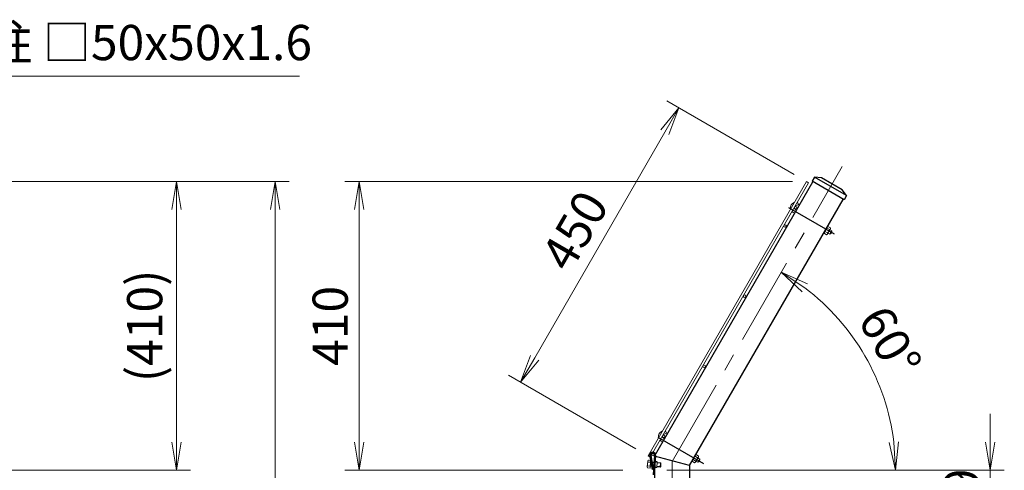
# Model space of a CAD drawing. Extents: x 0 to 8400, y 0 to 5940.
# Drawn here: x 3184 to 4583, y 3010 to 3650 of the extents above; entities that cross this region are included whole.
import ezdxf

# ---------------------------------------------------------------- set-up
doc = ezdxf.new("R2010")
doc.units = 0
doc.header["$LTSCALE"] = 100
doc.header["$MEASUREMENT"] = 0
doc.header["$PDMODE"] = 35
for name, pattern in [('CENTER', [2, 1.25, -0.25, 0.25, -0.25]), ('CENTER2', [1.125, 0.75, -0.125, 0.125, -0.125]), ('DASHED2', [0.375, 0.25, -0.125])]:
    doc.linetypes.add(name, pattern=pattern)
doc.layers.get('0').update_dxf_attribs({"linetype": 'CONTINUOUS'})
doc.layers.get('DEFPOINTS').update_dxf_attribs({"linetype": 'CONTINUOUS'})
for name, color, linetype, lineweight in [('D-BMK', 2, 'CENTER', 13), ('D-STR-DIM', 7, 'CONTINUOUS', 13), ('D-STR-TXT', 7, 'CONTINUOUS', 13), ('D-STR2', 7, 'CONTINUOUS', 9), ('D-STR3', 3, 'CONTINUOUS', 13)]:
    doc.layers.add(name, color=color, linetype=linetype, lineweight=lineweight)
doc.layers.add('D-STR1', color=1, linetype='CONTINUOUS')
doc.styles.add('ゴシック', font='txt')
doc.dimstyles.new('STYLE', dxfattribs={"dimscale": 20, "dimtxt": 2.5, "dimasz": 2, "dimexe": 1, "dimexo": 1, "dimgap": 0.8, "dimtad": 1, "dimdec": 0, "dimdsep": 46, "dimtxsty": 'ゴシック', "dimblk": 'OPEN', "dimcen": 1e-08, "dimclrd": 256, "dimclre": 256, "dimclrt": 256, "dimadec": 0, "dimazin": 2, "dimtfac": 1, "dimtdec": 0, "dimtmove": 2, "dimatfit": 3, "dimldrblk": 'OPEN', "dimfxl": 1, "dimtolj": 1, "dimtzin": 0, "dimlwd": -1, "dimlwe": -1, "dimarcsym": 0})

# ---------------------------------------------------------------- blocks, each defined once
blk = doc.blocks.new('_OPEN')
at = {"color": 0, "linetype": 'ByBlock'}
for p, q in [((-1, 0.167), (0, 0)), ((0, 0), (-1, -0.167)), ((0, 0), (-1, 0))]:
    blk.add_line(p, q, dxfattribs=at)
blk = doc.blocks.new('*D64')
at = {"layer": 'D-STR-DIM', "transparency": 16777216}
for p, q in [((3129.3, 3420.1), (3567, 3420.1)), ((3547, 949.9), (3547, 3380.1)), ((2924.1, 909.9), (3567, 909.9))]:
    blk.add_line(p, q, dxfattribs=at)
at = {"layer": 'DEFPOINTS', "color": 0, "transparency": 16777216}
for p in [(3109.3, 3420.1), (3547, 3420.1), (2904.1, 909.9)]:
    blk.add_point(p, dxfattribs=at)
at = {"layer": 'D-STR-DIM', "transparency": 16777216, "xscale": 40, "yscale": 40, "zscale": 40}
for p, rotation in [((3547, 3420.1), 90), ((3547, 909.9), 270)]:
    blk.add_blockref('_OPEN', p, dxfattribs=dict(at, rotation=rotation))
at = {"layer": 'D-STR-DIM', "transparency": 16777216, "insert": (3506, 2165), "char_height": 50, "attachment_point": 5, "rotation": 90, "style": 'ゴシック'}
blk.add_mtext('\\A1;2510', dxfattribs=at)
blk = doc.blocks.new('*D49')
at = {"layer": 'D-STR-DIM', "ltscale": 0.5, "transparency": 16777216}
for p, q in [((3129.3, 3420.1), (3427, 3420.1)), ((3407, 3380.1), (3407, 3049.9)), ((3129.3, 3009.9), (3427, 3009.9))]:
    blk.add_line(p, q, dxfattribs=at)
at = {"layer": 'DEFPOINTS', "color": 0, "ltscale": 0.5, "transparency": 16777216}
for p in [(3109.3, 3420.1), (3109.3, 3009.9), (3407, 3009.9)]:
    blk.add_point(p, dxfattribs=at)
at = {"layer": 'D-STR-DIM', "ltscale": 0.5, "transparency": 16777216, "xscale": 40, "yscale": 40, "zscale": 40}
for p, rotation in [((3407, 3420.1), 90), ((3407, 3009.9), 270)]:
    blk.add_blockref('_OPEN', p, dxfattribs=dict(at, rotation=rotation))
at = {"layer": 'D-STR-DIM', "ltscale": 0.5, "transparency": 16777216, "insert": (3361.8, 3215), "char_height": 50, "attachment_point": 5, "rotation": 90, "style": 'ゴシック'}
blk.add_mtext('\\A1;(410)', dxfattribs=at)
blk = doc.blocks.new('*D56')
at = {"layer": 'D-STR-DIM', "ltscale": 0.5, "transparency": 16777216}
for p, q in [((4284.5, 3430.1), (4103.4, 3534.7)), ((4100.8, 3490), (3915.8, 3169.6)), ((4059.5, 3040.4), (3878.4, 3145))]:
    blk.add_line(p, q, dxfattribs=at)
at = {"layer": 'DEFPOINTS', "color": 0, "ltscale": 0.5, "transparency": 16777216}
for p in [(4301.8, 3420.1), (3895.8, 3135), (4076.8, 3030.4)]:
    blk.add_point(p, dxfattribs=at)
at = {"layer": 'D-STR-DIM', "ltscale": 0.5, "transparency": 16777216, "xscale": 40, "yscale": 40, "zscale": 40}
for p, rotation in [((4120.8, 3524.7), 59.99999999999746), ((3895.8, 3135), 239.9999999999974)]:
    blk.add_blockref('_OPEN', p, dxfattribs=dict(at, rotation=rotation))
at = {"layer": 'D-STR-DIM', "ltscale": 0.5, "transparency": 16777216, "insert": (3972.7, 3350.3), "char_height": 50, "attachment_point": 5, "rotation": 60, "style": 'ゴシック'}
blk.add_mtext('\\A1;450', dxfattribs=at)
blk = doc.blocks.new('*D60')
at = {"layer": 'D-STR-DIM', "ltscale": 0.5, "transparency": 16777216}
for p, q in [((4281.8, 3420.1), (3646.3, 3420.1)), ((3666.3, 3049.9), (3666.3, 3380.1)), ((4041.2, 3009.9), (3646.3, 3009.9))]:
    blk.add_line(p, q, dxfattribs=at)
at = {"layer": 'DEFPOINTS', "color": 0, "ltscale": 0.5, "transparency": 16777216}
for p in [(3666.3, 3420.1), (4301.8, 3420.1), (4061.2, 3009.9)]:
    blk.add_point(p, dxfattribs=at)
at = {"layer": 'D-STR-DIM', "ltscale": 0.5, "transparency": 16777216, "xscale": 40, "yscale": 40, "zscale": 40}
for p, rotation in [((3666.3, 3420.1), 90), ((3666.3, 3009.9), 270)]:
    blk.add_blockref('_OPEN', p, dxfattribs=dict(at, rotation=rotation))
at = {"layer": 'D-STR-DIM', "ltscale": 0.5, "transparency": 16777216, "insert": (3625.3, 3215), "char_height": 50, "attachment_point": 5, "rotation": 90, "style": 'ゴシック'}
blk.add_mtext('\\A1;410', dxfattribs=at)
blk = doc.blocks.new('*D61')
at = {"layer": 'D-STR-DIM', "ltscale": 0.5, "transparency": 16777216}
blk.add_line((4123.7, 3009.9), (4448.5, 3009.9), dxfattribs=at)
blk.add_arc((4103.7, 3009.9), 324.8, 7.0601, 52.9399, dxfattribs=at)
at = {"layer": 'DEFPOINTS', "color": 0, "ltscale": 0.5, "transparency": 16777216}
for p in [(4352.8, 3441.4), (4408.9, 3121), (4110.9, 3022.4), (4061.2, 3009.9), (4088.4, 3009.9)]:
    blk.add_point(p, dxfattribs=at)
at = {"layer": 'D-STR-DIM', "ltscale": 0.5, "transparency": 16777216, "xscale": 40, "yscale": 40, "zscale": 40}
for p, rotation in [((4266.1, 3291.2), 146.4699431522904), ((4428.5, 3009.9), 273.5300568477105)]:
    blk.add_blockref('_OPEN', p, dxfattribs=dict(at, rotation=rotation))
at = {"layer": 'D-STR-DIM', "ltscale": 0.5, "transparency": 16777216, "insert": (4420.5, 3192.8), "char_height": 50, "attachment_point": 5, "rotation": 300, "style": 'ゴシック'}
blk.add_mtext('\\A1;60°', dxfattribs=at)
blk = doc.blocks.new('*D79')
at = {"layer": 'D-STR-DIM', "ltscale": 0.5, "transparency": 16777216}
for p, q in [((4562.9, 3049.9), (4562.9, 3089.9)), ((4103.4, 3009.9), (4582.9, 3009.9)), ((4562.9, 3009.9), (4562.9, 2900.9)), ((4168.3, 2900.9), (4582.9, 2900.9)), ((4562.9, 2860.9), (4562.9, 2820.9))]:
    blk.add_line(p, q, dxfattribs=at)
at = {"layer": 'DEFPOINTS', "color": 0, "ltscale": 0.5, "transparency": 16777216}
for p in [(4083.4, 3009.9), (4148.3, 2900.9), (4562.9, 2900.9)]:
    blk.add_point(p, dxfattribs=at)
at = {"layer": 'D-STR-DIM', "ltscale": 0.5, "transparency": 16777216, "xscale": 40, "yscale": 40, "zscale": 40}
for p, rotation in [((4562.9, 3009.9), 270), ((4562.9, 2900.9), 90)]:
    blk.add_blockref('_OPEN', p, dxfattribs=dict(at, rotation=rotation))
at = {"layer": 'D-STR-DIM', "ltscale": 0.5, "transparency": 16777216, "insert": (4522.2, 2955.6), "char_height": 50, "attachment_point": 5, "rotation": 90, "style": 'ゴシック'}
blk.add_mtext('\\A1;109', dxfattribs=at)

msp = doc.modelspace()

# ---------------------------------------------------------------- linework, layer by layer
at = {"layer": 'D-BMK'}
for p, q in [((4110.89, 3022.38), (4352.79, 3441.37)), ((4110.89, 3023.24), (4110.89, 875.64))]:
    msp.add_line(p, q, dxfattribs=at)
at = {"layer": 'D-BMK', "linetype": 'CENTER2', "lineweight": 25}
for p, q in [((4276.12, 3383.18), (4346.22, 3342.71)), ((4090.88, 3057.12), (4160.98, 3016.65))]:
    msp.add_line(p, q, dxfattribs=at)
at = {"layer": 'D-STR1', "lineweight": -2}
for p, q in [((4085.89, 3029.98), (4310.89, 3419.69)), ((4135.89, 3016.59), (4354.19, 3394.69))]:
    msp.add_line(p, q, dxfattribs=at)
at = {"layer": 'D-STR1'}
for p, q in [((4313.35, 3426.36), (4309.85, 3420.29)), ((4355.23, 3394.09), (4309.85, 3420.29)), ((4323.32, 3425.22), (4313.35, 3426.36)), ((4358.73, 3400.16), (4313.35, 3426.36)), ((4352.76, 3408.22), (4323.32, 3425.22)), ((4358.73, 3400.16), (4352.76, 3408.22)), ((4358.73, 3400.16), (4355.23, 3394.09))]:
    msp.add_line(p, q, dxfattribs=at)
at = {"layer": 'D-STR1', "lineweight": -2, "ltscale": 0.5}
for p, q in [((4085.89, 3029.98), (4085.89, 909.93)), ((4135.89, 3016.58), (4085.89, 3029.98)), ((4135.89, 3016.59), (4135.89, 909.93))]:
    msp.add_line(p, q, dxfattribs=at)
at = {"layer": 'D-STR2'}
for p, q in [((4301.8, 3420.15), (4076.8, 3030.44)), ((4304.91, 3418.35), (4079.91, 3028.64)), ((4304.91, 3418.35), (4301.8, 3420.15))]:
    msp.add_line(p, q, dxfattribs=at)
at = {"layer": 'D-STR2', "ltscale": 0.5}
msp.add_line((4076.8, 3030.44), (4079.91, 3028.64), dxfattribs=at)
for centre in [(4286.47, 3382.81), (4271.47, 3356.83), (4213.97, 3257.23), (4156.47, 3157.64)]:
    msp.add_circle(centre, 1.8, dxfattribs=at)
at = {"layer": 'D-STR2', "lineweight": 15, "ltscale": 0.5}
for centre in [(4098.97, 3058.05), (4083.97, 3032.07)]:
    msp.add_circle(centre, 1.8, dxfattribs=at)
at = {"layer": 'D-STR3'}
for p, q in [((4285.79, 3385.22), (4290.53, 3387.24)), ((4290.53, 3387.24), (4289.02, 3390.81)), ((4283.1, 3376.16), (4285.09, 3375.01)), ((4285.7, 3380.66), (4287.69, 3379.51)), ((4332.45, 3356.14), (4326.93, 3346.57)), ((4330.51, 3344.5), (4326.93, 3346.57)), ((4331.89, 3346.9), (4328.31, 3348.97)), ((4334.65, 3351.68), (4331.07, 3353.75)), ((4335.78, 3352.64), (4331.53, 3345.28)), ((4332.4, 3346.79), (4335.09, 3345.24)), ((4336.03, 3354.07), (4332.45, 3356.14)), ((4335, 3351.29), (4337.69, 3349.74)), ((4337.69, 3349.74), (4335.09, 3345.24)), ((4103.03, 3062.48), (4101.52, 3066.05)), ((4095.6, 3051.4), (4097.59, 3050.25)), ((4098.2, 3055.9), (4100.19, 3054.75)), ((4098.29, 3060.46), (4103.03, 3062.48)), ((4076.35, 3022.98), (4075.77, 3014.82)), ((4080.25, 3021.34), (4076.62, 3021.59)), ((4080.44, 3024.06), (4076.81, 3024.31)), ((4080.89, 3021.57), (4080.26, 3021.61)), ((4085.11, 3021.27), (4082.49, 3021.45)), ((4143.01, 3020.65), (4139.43, 3022.71)), ((4144.39, 3023.04), (4140.81, 3025.11)), ((4147.15, 3027.82), (4143.57, 3029.89)), ((4148.28, 3028.78), (4144.03, 3021.42)), ((4144.9, 3022.93), (4147.59, 3021.38)), ((4148.53, 3030.21), (4144.95, 3032.28)), ((4147.5, 3027.43), (4150.19, 3025.88)), ((4150.19, 3025.88), (4147.59, 3021.38)), ((4076.04, 3013.44), (4079.67, 3013.18)), ((4079.86, 3015.9), (4076.24, 3016.16)), ((4082, 3015.47), (4079.84, 3015.63)), ((4081.89, 3016.08), (4079.88, 3016.22)), ((4081, 3020.96), (4080.22, 3021.01)), ((4085.07, 3020.67), (4082.6, 3020.85)), ((4082.8, 3011.07), (4084.33, 3011.34)), ((4084.73, 3015.88), (4083.49, 3015.97)), ((4084.69, 3015.28), (4083.6, 3015.36)), ((4094.21, 3014.61), (4089.24, 3014.96)), ((4094.85, 3015.17), (4089.29, 3015.56)), ((4095.18, 3019.96), (4089.63, 3020.35)), ((4094.63, 3020.6), (4089.67, 3020.95)), ((4094.63, 3020.6), (4094.21, 3014.61)), ((4094.85, 3015.17), (4094.21, 3014.61)), ((4095.18, 3019.96), (4094.63, 3020.6)), ((4095.18, 3019.96), (4094.85, 3015.17))]:
    msp.add_line(p, q, dxfattribs=at)
at = {"layer": 'D-STR3', "linetype": 'DASHED2'}
for p, q in [((4078.16, 3024.22), (4078.2, 3024.21)), ((4077.39, 3013.34), (4077.43, 3013.34)), ((4077.58, 3016.06), (4077.62, 3016.06))]:
    msp.add_line(p, q, dxfattribs=at)
at = {"layer": 'D-STR3', "lineweight": 25, "ltscale": 0.5}
for p, q in [((4079.03, 3031.76), (4082.8, 3011.07)), ((4080.63, 3031.65), (4084.33, 3011.34)), ((4085.82, 3031.28), (4083.87, 3003.68)), ((4087.41, 3031.17), (4085.46, 3003.59)), ((4089.74, 3021.94), (4088.28, 3022.05))]:
    msp.add_line(p, q, dxfattribs=at)
at = {"layer": 'D-STR3', "ltscale": 0.5}
for p, q in [((4079.67, 3013.18), (4080.44, 3024.06)), ((4089.74, 3021.94), (4089.17, 3013.97)), ((4089.17, 3013.97), (4087.72, 3014.07))]:
    msp.add_line(p, q, dxfattribs=at)
at = {"layer": 'D-STR3'}
for centre, radius, start, end in [((4287, 3382.91), 7.8, 108.03844, 191.96156), ((4287, 3382.91), 7.8, 223.6171, 240), ((4287, 3382.91), 2.6, 182.203, 240), ((4329.8, 3346.51), 2.13, 289.53759, 10.46241), ((4326.88, 3352.98), 7.88, 309.48158, 350.51842), ((4333.91, 3353.71), 2.16, 290.19668, 9.80332), ((4333.76, 3349.01), 4, 289.4584, 10.5416), ((4099.5, 3058.15), 7.8, 108.03844, 191.96156), ((4099.5, 3058.15), 7.8, 223.6171, 240), ((4099.5, 3058.15), 2.6, 182.203, 240), ((4086.39, 3018.17), 10.35, 160.69736, 191.22032), ((4079.07, 3022.79), 2.73, 145.95884, 205.95884), ((4142.3, 3022.65), 2.13, 289.53759, 10.46241), ((4139.38, 3029.12), 7.88, 309.48158, 350.51842), ((4146.41, 3029.85), 2.16, 290.19668, 9.80332), ((4146.26, 3025.15), 4, 289.4584, 10.5416), ((4078.49, 3014.63), 2.73, 145.95884, 205.95884)]:
    msp.add_arc(centre, radius, start, end, dxfattribs=at)
at = {"layer": 'D-STR3', "lineweight": 25, "ltscale": 0.5}
for radius in [4.2, 2.6]:
    msp.add_arc((4083.22, 3031.47), radius, 355.95884, 175.95884, dxfattribs=at)
at = {"layer": 'D-STR3', "lineweight": 25}
for centre, start, end in [((4088.48, 3023.63), 175.95884, 265.95884), ((4087.7, 3012.47), 85.95884, 175.95884)]:
    msp.add_arc(centre, 1.6, start, end, dxfattribs=at)

# ---------------------------------------------------------------- texts
at = {"layer": 'D-STR-TXT', "style": 'ゴシック'}
msp.add_text('主柱 □50x50x1.6', height=50, dxfattribs=at).set_placement((3065.54, 3592.34))

# ---------------------------------------------------------------- dimensions: what is measured, and where the dimension line sits
at = {"layer": 'D-STR-DIM', "ltscale": 0.5}
for base, p1, p2, angle, picture, middle in [((3895.75, 3134.96), (4301.8, 3420.15), (4076.8, 3030.44), 60, '*D56', (3972.75, 3350.32)), ((3666.28, 3420.15), (4061.17, 3009.93), (4301.8, 3420.15), 90, '*D60', (3625.28, 3215.04))]:
    dim = msp.add_linear_dim(base=base, p1=p1, p2=p2, angle=angle, dimstyle='STYLE', dxfattribs=at)
    dim.commit()
    dim.dimension.update_dxf_attribs({"geometry": picture, "text_midpoint": middle})
dim = msp.add_angular_dim_2l(base=(4408.93, 3121.03), line1=((4110.89, 3022.38), (4352.79, 3441.37)), line2=((4088.45, 3009.93), (4061.17, 3009.93)), dimstyle='STYLE', dxfattribs=at)
dim.commit()
dim.dimension.update_dxf_attribs({"geometry": '*D61', "text_midpoint": (4420.51, 3192.85)})
at = {"layer": 'D-STR-DIM'}
dim = msp.add_linear_dim(base=(3546.95, 3420.15), p1=(2904.06, 909.94), p2=(3109.33, 3420.15), angle=90, dimstyle='STYLE', dxfattribs=at)
dim.commit()
dim.dimension.update_dxf_attribs({"geometry": '*D64', "text_midpoint": (3505.95, 2165.04)})
at = {"layer": 'D-STR-DIM', "ltscale": 0.5}
dim = msp.add_linear_dim(base=(3406.95, 3009.93), p1=(3109.33, 3420.15), p2=(3109.33, 3009.93), angle=90, text='(<>)', dimstyle='STYLE', dxfattribs=at)
dim.commit()
dim.dimension.update_dxf_attribs({"geometry": '*D49', "text_midpoint": (3361.77, 3215.04)})
dim = msp.add_linear_dim(base=(4562.9, 2900.93), p1=(4083.39, 3009.93), p2=(4148.32, 2900.93), angle=90, dimstyle='STYLE', dxfattribs=at)
dim.commit()
dim.dimension.update_dxf_attribs({"geometry": '*D79', "text_midpoint": (4522.24, 2955.65), "dimtype": 160})

# ---------------------------------------------------------------- leaders
at = {"layer": 'D-STR-TXT', "ltscale": 0.5}
msp.add_leader([(2882.71, 3394.94), (3014.62, 3569.36), (3581.78, 3569.36)], dimstyle='STYLE', override={"dimgap": 0.8, "dimtad": 1}, dxfattribs=at)

doc.saveas('drawing.dxf')
